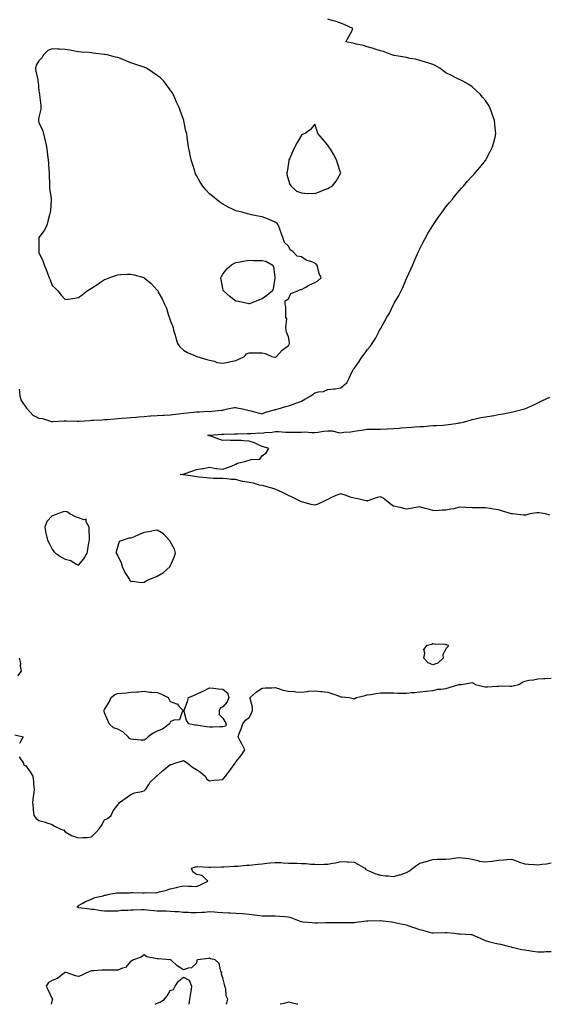
# Model space of a CAD drawing. Units: inches. Extents: x 926243 to 928883, y 7260938 to 7263578.
# Drawn here: x 927283 to 927685, y 7260938 to 7261689 of the extents above; entities that cross this region are included whole.
import ezdxf

# ---------------------------------------------------------------- set-up
doc = ezdxf.new("R2010")
doc.units = ezdxf.units.IN
doc.header["$MEASUREMENT"] = 0
doc.layers.add('Contour_92627260', color=7, linetype='Continuous', true_color=0x47cb78)

msp = doc.modelspace()

# ---------------------------------------------------------------- linework, layer by layer
at = {"layer": 'Contour_92627260'}
for points in [[(927283.04, 7261406.91, 3257), (927283.49, 7261401.92, 3257), (927284.5, 7261398.37, 3257), (927288.05, 7261393.28, 3257), (927288.65, 7261392.52, 3257), (927288.97, 7261391.92, 3257), (927293.38, 7261387.25, 3257), (927298.05, 7261384.85, 3257), (927300.69, 7261384.56, 3257), (927307.52, 7261382.45, 3257), (927308.05, 7261382.37, 3257), (927308.51, 7261382.38, 3257), (927317.2, 7261382.77, 3257), (927318.05, 7261382.79, 3257), (927318.92, 7261382.79, 3257), (927327.44, 7261382.53, 3257), (927328.05, 7261382.53, 3257), (927328.69, 7261382.56, 3257), (927336.76, 7261383.22, 3257), (927338.05, 7261383.3, 3257), (927339.51, 7261383.38, 3257), (927346.25, 7261383.72, 3257), (927348.05, 7261383.83, 3257), (927350.13, 7261384, 3257), (927355.44, 7261384.53, 3257), (927358.05, 7261384.74, 3257), (927361.09, 7261384.96, 3257), (927364.89, 7261385.07, 3257), (927368.05, 7261385.33, 3257), (927371.8, 7261385.67, 3257), (927374.01, 7261385.96, 3257), (927378.05, 7261386.3, 3257), (927382.75, 7261386.62, 3257), (927383.31, 7261386.66, 3257), (927388.05, 7261386.99, 3257), (927392.69, 7261387.27, 3257), (927393.44, 7261387.31, 3257), (927398.05, 7261387.59, 3257), (927401.96, 7261388.01, 3257), (927404.42, 7261388.3, 3257), (927408.05, 7261388.69, 3257), (927410.95, 7261389.02, 3257), (927415.64, 7261389.51, 3257), (927418.05, 7261389.77, 3257), (927420.34, 7261389.63, 3257), (927426.31, 7261390.18, 3257), (927428.05, 7261390.02, 3257), (927429.79, 7261390.18, 3257), (927437.19, 7261391.06, 3257), (927438.05, 7261391.14, 3257), (927438.71, 7261391.27, 3257), (927441.61, 7261391.92, 3257), (927447.01, 7261392.96, 3257), (927448.05, 7261393.03, 3257), (927449.01, 7261392.88, 3257), (927453.12, 7261391.92, 3257), (927457.06, 7261390.93, 3257), (927458.05, 7261390.85, 3257), (927459.49, 7261390.48, 3257), (927465.03, 7261388.9, 3257), (927468.05, 7261388.2, 3257), (927470.59, 7261389.38, 3257), (927477.38, 7261391.26, 3257), (927478.05, 7261391.49, 3257), (927478.44, 7261391.53, 3257), (927480.23, 7261391.92, 3257), (927486.17, 7261393.8, 3257), (927488.05, 7261394.32, 3257), (927491.8, 7261395.67, 3257), (927493.66, 7261396.3, 3257), (927498.05, 7261397.96, 3257), (927500.62, 7261399.34, 3257), (927505.15, 7261401.92, 3257), (927506.82, 7261403.15, 3257), (927508.05, 7261404.13, 3257), (927511.07, 7261404.95, 3257), (927514.81, 7261405.16, 3257), (927518.05, 7261406.75, 3257), (927522.64, 7261407.33, 3257), (927523.53, 7261407.41, 3257), (927528.05, 7261407.94, 3257), (927530.03, 7261409.95, 3257), (927532.52, 7261411.92, 3257), (927534.43, 7261415.54, 3257), (927536.67, 7261420.54, 3257), (927537.33, 7261421.92, 3257), (927537.68, 7261422.29, 3257), (927538.05, 7261422.69, 3257), (927541.8, 7261428.17, 3257), (927544.3, 7261431.92, 3257), (927545.9, 7261434.07, 3257), (927548.05, 7261437.12, 3257), (927550.31, 7261439.66, 3257), (927551.94, 7261441.92, 3257), (927554.25, 7261445.72, 3257), (927556.92, 7261450.79, 3257), (927557.54, 7261451.92, 3257), (927557.73, 7261452.23, 3257), (927558.05, 7261453, 3257), (927561.32, 7261458.65, 3257), (927563.08, 7261461.92, 3257), (927564.94, 7261465.03, 3257), (927568.05, 7261471.5, 3257), (927568.22, 7261471.75, 3257), (927568.32, 7261471.92, 3257), (927568.69, 7261472.55, 3257), (927571.95, 7261478.01, 3257), (927574.03, 7261481.92, 3257), (927575.29, 7261484.68, 3257), (927578.05, 7261491.34, 3257), (927578.25, 7261491.72, 3257), (927578.34, 7261491.92, 3257), (927578.58, 7261492.45, 3257), (927581.33, 7261498.64, 3257), (927582.85, 7261501.92, 3257), (927584.34, 7261505.62, 3257), (927586.46, 7261510.33, 3257), (927587.15, 7261511.92, 3257), (927587.39, 7261512.57, 3257), (927588.05, 7261514.07, 3257), (927590.75, 7261519.22, 3257), (927592.31, 7261521.92, 3257), (927594.34, 7261525.63, 3257), (927598.05, 7261531.92, 3257), (927602.09, 7261537.88, 3257), (927605.08, 7261541.92, 3257), (927606.3, 7261543.68, 3257), (927608.05, 7261545.99, 3257), (927610.69, 7261549.28, 3257), (927612.9, 7261551.92, 3257), (927615.15, 7261554.82, 3257), (927618.05, 7261558.22, 3257), (927619.76, 7261560.2, 3257), (927621.33, 7261561.92, 3257), (927624.41, 7261565.56, 3257), (927628.05, 7261569.51, 3257), (927629.2, 7261570.77, 3257), (927630.27, 7261571.92, 3257), (927633.82, 7261576.15, 3257), (927638.05, 7261581.3, 3257), (927638.32, 7261581.65, 3257), (927638.53, 7261581.92, 3257), (927639.03, 7261582.9, 3257), (927641.78, 7261588.2, 3257), (927643.59, 7261591.92, 3257), (927644.54, 7261595.43, 3257), (927645.42, 7261599.29, 3257), (927646.09, 7261601.92, 3257), (927645.85, 7261604.13, 3257), (927645.22, 7261609.09, 3257), (927644.92, 7261611.92, 3257), (927643.33, 7261616.65, 3257), (927643.19, 7261617.06, 3257), (927641.58, 7261621.92, 3257), (927640.15, 7261624.02, 3257), (927638.05, 7261627.02, 3257), (927635.94, 7261629.8, 3257), (927634.09, 7261631.92, 3257), (927631.01, 7261634.88, 3257), (927628.05, 7261637.57, 3257), (927625.4, 7261639.26, 3257), (927620.97, 7261641.92, 3257), (927618.92, 7261642.79, 3257), (927618.05, 7261643.17, 3257), (927615.52, 7261644.46, 3257), (927612.23, 7261646.11, 3257), (927608.05, 7261648.28, 3257), (927605.96, 7261649.83, 3257), (927603.39, 7261651.92, 3257), (927599.87, 7261653.74, 3257), (927598.05, 7261654.53, 3257), (927594.22, 7261655.75, 3257), (927592.46, 7261656.32, 3257), (927588.05, 7261657.66, 3257), (927584.74, 7261658.62, 3257), (927580.73, 7261659.23, 3257), (927578.05, 7261659.87, 3257), (927576.43, 7261660.3, 3257), (927568.61, 7261661.36, 3257), (927568.05, 7261661.48, 3257), (927567.73, 7261661.61, 3257), (927566.7, 7261661.92, 3257), (927560.53, 7261664.39, 3257), (927558.05, 7261664.97, 3257), (927553.46, 7261666.5, 3257), (927552.86, 7261666.73, 3257), (927548.05, 7261668.13, 3257), (927545.21, 7261669.08, 3257), (927539.89, 7261670.08, 3257), (927538.05, 7261670.57, 3257), (927537.01, 7261670.88, 3257), (927531.87, 7261671.92, 3257), (927533.96, 7261676.01, 3257), (927536.23, 7261680.1, 3257), (927537.22, 7261681.92, 3257), (927530.9, 7261684.76, 3257), (927528.05, 7261686.08, 3257), (927523.65, 7261687.53, 3257), (927522.02, 7261687.96, 3257), (927518.05, 7261689.13, 3257)], [(927687.16, 7261311.03, 3256), (927683.9, 7261311.92, 3256), (927678.86, 7261312.73, 3256), (927678.05, 7261312.81, 3256), (927677.21, 7261312.75, 3256), (927671.83, 7261311.92, 3256), (927668.92, 7261311.05, 3256), (927668.05, 7261310.85, 3256), (927667.02, 7261310.89, 3256), (927658.67, 7261311.92, 3256), (927658.09, 7261311.96, 3256), (927658.05, 7261311.97, 3256), (927657.98, 7261312, 3256), (927650.36, 7261314.23, 3256), (927648.05, 7261315.11, 3256), (927644.35, 7261315.61, 3256), (927642.09, 7261315.96, 3256), (927638.05, 7261316.49, 3256), (927633.52, 7261316.45, 3256), (927632.61, 7261316.47, 3256), (927628.05, 7261316.43, 3256), (927623.25, 7261316.72, 3256), (927622.85, 7261316.71, 3256), (927618.05, 7261317.05, 3256), (927614.09, 7261315.88, 3256), (927611.77, 7261315.63, 3256), (927608.05, 7261314.82, 3256), (927605.07, 7261314.9, 3256), (927600.5, 7261314.37, 3256), (927598.05, 7261314.45, 3256), (927594.54, 7261315.43, 3256), (927592.21, 7261316.08, 3256), (927588.05, 7261317.21, 3256), (927583.48, 7261316.49, 3256), (927582.45, 7261316.32, 3256), (927578.05, 7261315.62, 3256), (927573.22, 7261316.75, 3256), (927572.95, 7261316.82, 3256), (927568.05, 7261317.9, 3256), (927565.62, 7261319.5, 3256), (927562.82, 7261321.92, 3256), (927560.09, 7261323.96, 3256), (927558.05, 7261324.95, 3256), (927555.58, 7261324.39, 3256), (927548.5, 7261321.92, 3256), (927548.19, 7261321.78, 3256), (927548.05, 7261321.72, 3256), (927547.91, 7261321.77, 3256), (927547.35, 7261321.92, 3256), (927539.75, 7261323.62, 3256), (927538.05, 7261323.8, 3256), (927535.19, 7261324.78, 3256), (927532.04, 7261325.91, 3256), (927528.05, 7261327.22, 3256), (927524.09, 7261325.88, 3256), (927519.92, 7261323.8, 3256), (927518.05, 7261322.98, 3256), (927517.25, 7261322.71, 3256), (927515.65, 7261321.92, 3256), (927510.51, 7261319.46, 3256), (927508.05, 7261318.61, 3256), (927505.29, 7261319.16, 3256), (927499.07, 7261320.89, 3256), (927498.05, 7261321.13, 3256), (927497.55, 7261321.42, 3256), (927496.56, 7261321.92, 3256), (927490.77, 7261324.64, 3256), (927488.05, 7261325.84, 3256), (927484.12, 7261327.99, 3256), (927480.31, 7261329.65, 3256), (927478.05, 7261330.74, 3256), (927477.21, 7261331.07, 3256), (927474.34, 7261331.92, 3256), (927469.4, 7261333.28, 3256), (927468.05, 7261333.47, 3256), (927466.01, 7261333.96, 3256), (927461.38, 7261335.24, 3256), (927458.05, 7261335.94, 3256), (927453.2, 7261336.76, 3256), (927452.89, 7261336.76, 3256), (927448.05, 7261338.05, 3256), (927444.4, 7261338.28, 3256), (927441.23, 7261338.74, 3256), (927438.05, 7261338.96, 3256), (927435.16, 7261339.03, 3256), (927430.95, 7261339.02, 3256), (927428.05, 7261339.1, 3256), (927425.63, 7261339.5, 3256), (927420.14, 7261339.83, 3256), (927418.05, 7261340.11, 3256), (927416.54, 7261340.41, 3256), (927408.27, 7261341.71, 3256), (927408.05, 7261341.74, 3256), (927407.88, 7261341.75, 3256), (927405.62, 7261341.92, 3256), (927407.7, 7261342.26, 3256), (927408.05, 7261342.34, 3256), (927408.7, 7261342.57, 3256), (927415.12, 7261344.85, 3256), (927418.05, 7261345.88, 3256), (927422.71, 7261346.59, 3256), (927423.31, 7261346.66, 3256), (927428.05, 7261347.45, 3256), (927432.78, 7261346.65, 3256), (927433.33, 7261346.65, 3256), (927438.05, 7261346.02, 3256), (927442.5, 7261347.47, 3256), (927444.57, 7261348.44, 3256), (927448.05, 7261349.85, 3256), (927449.26, 7261350.71, 3256), (927454.73, 7261351.92, 3256), (927457.21, 7261352.76, 3256), (927458.05, 7261352.87, 3256), (927459.59, 7261353.46, 3256), (927466.27, 7261353.71, 3256), (927468.05, 7261356.22, 3256), (927471.31, 7261358.66, 3256), (927473.07, 7261361.92, 3256), (927469.07, 7261362.94, 3256), (927468.05, 7261363.27, 3256), (927465.67, 7261364.3, 3256), (927462.25, 7261366.12, 3256), (927458.05, 7261367.42, 3256), (927453.74, 7261367.61, 3256), (927452.16, 7261367.81, 3256), (927448.05, 7261368.02, 3256), (927443.97, 7261367.84, 3256), (927441.84, 7261368.13, 3256), (927438.05, 7261367.87, 3256), (927435.05, 7261368.92, 3256), (927428.86, 7261371.12, 3256), (927428.05, 7261371.4, 3256), (927427.61, 7261371.47, 3256), (927426.59, 7261371.92, 3256), (927427.95, 7261372.02, 3256), (927428.05, 7261372.02, 3256), (927428.15, 7261372.03, 3256), (927437.34, 7261372.63, 3256), (927438.05, 7261372.66, 3256), (927438.83, 7261372.69, 3256), (927447.02, 7261372.96, 3256), (927448.05, 7261372.99, 3256), (927449.15, 7261373.02, 3256), (927456.67, 7261373.3, 3256), (927458.05, 7261373.34, 3256), (927459.44, 7261373.32, 3256), (927466.33, 7261373.64, 3256), (927468.05, 7261373.61, 3256), (927470.05, 7261373.92, 3256), (927475.59, 7261374.37, 3256), (927478.05, 7261374.83, 3256), (927480.83, 7261374.7, 3256), (927485.69, 7261374.27, 3256), (927488.05, 7261374.17, 3256), (927490.33, 7261374.21, 3256), (927495.66, 7261374.31, 3256), (927498.05, 7261374.36, 3256), (927500.55, 7261374.42, 3256), (927505.93, 7261374.05, 3256), (927508.05, 7261374.11, 3256), (927510.45, 7261374.31, 3256), (927515, 7261374.98, 3256), (927518.05, 7261375.2, 3256), (927521.27, 7261375.14, 3256), (927526.09, 7261373.88, 3256), (927528.05, 7261373.81, 3256), (927530.34, 7261374.21, 3256), (927535.55, 7261374.43, 3256), (927538.05, 7261375.01, 3256), (927541.7, 7261375.57, 3256), (927544.07, 7261375.9, 3256), (927548.05, 7261376.55, 3256), (927552.74, 7261376.62, 3256), (927553.39, 7261376.58, 3256), (927558.05, 7261376.65, 3256), (927562.95, 7261376.82, 3256), (927563.14, 7261376.83, 3256), (927568.05, 7261377, 3256), (927572.6, 7261377.37, 3256), (927573.58, 7261377.46, 3256), (927578.05, 7261377.83, 3256), (927581.88, 7261378.08, 3256), (927584.42, 7261378.29, 3256), (927588.05, 7261378.54, 3256), (927591.3, 7261378.67, 3256), (927595.21, 7261379.09, 3256), (927598.05, 7261379.21, 3256), (927600.68, 7261379.29, 3256), (927605.79, 7261379.65, 3256), (927608.05, 7261379.73, 3256), (927609.91, 7261380.05, 3256), (927617.27, 7261381.14, 3256), (927618.05, 7261381.27, 3256), (927618.56, 7261381.41, 3256), (927621.52, 7261381.92, 3256), (927626.5, 7261383.47, 3256), (927628.05, 7261383.82, 3256), (927630.48, 7261384.34, 3256), (927634.64, 7261385.33, 3256), (927638.05, 7261386, 3256), (927642.92, 7261386.79, 3256), (927643.14, 7261386.82, 3256), (927648.05, 7261387.64, 3256), (927651.63, 7261388.34, 3256), (927655.15, 7261389.02, 3256), (927658.05, 7261389.58, 3256), (927659.95, 7261390.02, 3256), (927667.98, 7261391.92, 3256), (927668.05, 7261391.95, 3256), (927668.11, 7261391.98, 3256), (927674.85, 7261395.12, 3256), (927678.05, 7261396.7, 3256), (927681.63, 7261398.34, 3256), (927687.15, 7261401.02, 3256)], [(927282.98, 7261201.92, 3256), (927283.88, 7261197.75, 3256), (927283.79, 7261196.18, 3256), (927284.37, 7261191.92, 3256), (927281.62, 7261188.35, 3256)], [(927282.84, 7261126.71, 3256), (927286.3, 7261121.92, 3256), (927286.57, 7261120.44, 3256), (927288.05, 7261119.93, 3256), (927291.34, 7261115.21, 3256), (927293.32, 7261111.92, 3256), (927293.81, 7261107.68, 3256), (927293.98, 7261105.98, 3256), (927294.46, 7261101.92, 3256), (927293.86, 7261097.73, 3256), (927293.63, 7261096.34, 3256), (927293.04, 7261091.92, 3256), (927293.66, 7261087.53, 3256), (927293.67, 7261086.3, 3256), (927294.16, 7261081.92, 3256), (927295.87, 7261079.74, 3256), (927298.05, 7261078.21, 3256), (927302.94, 7261076.81, 3256), (927303.26, 7261076.71, 3256), (927308.05, 7261075.2, 3256), (927309.92, 7261073.8, 3256), (927314.08, 7261071.92, 3256), (927316.9, 7261070.77, 3256), (927318.05, 7261069.59, 3256), (927322.72, 7261066.59, 3256), (927323.53, 7261066.44, 3256), (927328.05, 7261064.81, 3256), (927331.36, 7261065.23, 3256), (927334.73, 7261065.24, 3256), (927338.05, 7261065.8, 3256), (927341.15, 7261068.82, 3256), (927343.98, 7261071.92, 3256), (927345.55, 7261074.43, 3256), (927348.05, 7261078.6, 3256), (927350.29, 7261079.67, 3256), (927352.99, 7261081.92, 3256), (927354.43, 7261085.53, 3256), (927358.05, 7261090.02, 3256), (927358.8, 7261091.17, 3256), (927359.43, 7261091.92, 3256), (927364.52, 7261095.45, 3256), (927368.05, 7261098.09, 3256), (927370.74, 7261099.23, 3256), (927376.45, 7261100.32, 3256), (927378.05, 7261100.8, 3256), (927378.79, 7261101.18, 3256), (927379.46, 7261101.92, 3256), (927381.8, 7261105.67, 3256), (927382.66, 7261107.31, 3256), (927387.61, 7261111.92, 3256), (927387.84, 7261112.13, 3256), (927388.05, 7261112.14, 3256), (927392.34, 7261116.21, 3256), (927393.07, 7261116.9, 3256), (927398.05, 7261120.77, 3256), (927399.03, 7261120.94, 3256), (927401.61, 7261121.92, 3256), (927406.63, 7261123.34, 3256), (927408.05, 7261123.8, 3256), (927409.35, 7261123.22, 3256), (927411.1, 7261121.92, 3256), (927414.92, 7261118.79, 3256), (927418.05, 7261116.97, 3256), (927421.09, 7261114.96, 3256), (927424.53, 7261111.92, 3256), (927425.92, 7261109.78, 3256), (927428.05, 7261108.38, 3256), (927431.18, 7261108.8, 3256), (927435.32, 7261109.19, 3256), (927438.05, 7261109.53, 3256), (927439.19, 7261110.78, 3256), (927440.09, 7261111.92, 3256), (927443.56, 7261116.41, 3256), (927445.86, 7261119.73, 3256), (927447.41, 7261121.92, 3256), (927447.62, 7261122.35, 3256), (927448.05, 7261122.79, 3256), (927452.17, 7261127.8, 3256), (927454.73, 7261131.92, 3256), (927452.64, 7261136.51, 3256), (927451.59, 7261138.38, 3256), (927449.7, 7261141.92, 3256), (927450.65, 7261144.52, 3256), (927452.01, 7261147.96, 3256), (927453.31, 7261151.92, 3256), (927455.24, 7261154.73, 3256), (927458.05, 7261156.71, 3256), (927459.92, 7261160.05, 3256), (927460.63, 7261161.92, 3256), (927460.65, 7261164.52, 3256), (927458.81, 7261171.17, 3256), (927458.82, 7261171.92, 3256), (927463.68, 7261176.3, 3256), (927468.05, 7261178.93, 3256), (927470.67, 7261179.3, 3256), (927475.43, 7261179.29, 3256), (927478.05, 7261179.59, 3256), (927481.32, 7261178.66, 3256), (927483.7, 7261177.57, 3256), (927488.05, 7261176.79, 3256), (927492.71, 7261176.58, 3256), (927493.6, 7261176.36, 3256), (927498.05, 7261176.07, 3256), (927502.65, 7261176.52, 3256), (927503.27, 7261176.71, 3256), (927508.05, 7261177.01, 3256), (927512.67, 7261176.54, 3256), (927513.54, 7261176.42, 3256), (927518.05, 7261175.95, 3256), (927521.1, 7261174.97, 3256), (927527.06, 7261172.91, 3256), (927528.05, 7261172.57, 3256), (927528.69, 7261172.56, 3256), (927534.42, 7261171.92, 3256), (927537.42, 7261171.29, 3256), (927538.05, 7261170.99, 3256), (927538.73, 7261171.24, 3256), (927539.82, 7261171.92, 3256), (927546.41, 7261173.56, 3256), (927548.05, 7261173.93, 3256), (927550.47, 7261174.34, 3256), (927554.89, 7261175.07, 3256), (927558.05, 7261175.61, 3256), (927561.59, 7261175.46, 3256), (927564.47, 7261175.49, 3256), (927568.05, 7261175.37, 3256), (927571.44, 7261175.31, 3256), (927574.66, 7261175.31, 3256), (927578.05, 7261175.25, 3256), (927581.86, 7261175.73, 3256), (927584.29, 7261175.68, 3256), (927588.05, 7261176.33, 3256), (927592.9, 7261176.77, 3256), (927593.24, 7261176.73, 3256), (927598.05, 7261177.4, 3256), (927601.8, 7261178.17, 3256), (927604.31, 7261178.18, 3256), (927608.05, 7261178.73, 3256), (927610.44, 7261179.53, 3256), (927617.86, 7261181.73, 3256), (927618.05, 7261181.79, 3256), (927618.17, 7261181.79, 3256), (927619.85, 7261181.92, 3256), (927626.83, 7261183.14, 3256), (927628.05, 7261183.37, 3256), (927629.09, 7261182.96, 3256), (927630.47, 7261181.92, 3256), (927636.55, 7261180.42, 3256), (927638.05, 7261180.14, 3256), (927639.78, 7261180.18, 3256), (927646.7, 7261180.56, 3256), (927648.05, 7261180.6, 3256), (927649.27, 7261180.71, 3256), (927656.63, 7261180.49, 3256), (927658.05, 7261180.59, 3256), (927659.13, 7261180.84, 3256), (927663.63, 7261181.92, 3256), (927666.28, 7261183.69, 3256), (927668.05, 7261184.41, 3256), (927671.18, 7261185.05, 3256), (927674.64, 7261185.33, 3256), (927678.05, 7261186.26, 3256), (927682.52, 7261186.39, 3256), (927683.55, 7261186.42, 3256), (927688.05, 7261186.58, 3256)], [(927279.64, 7261143.51, 3256), (927286.12, 7261141.92, 3256), (927283.44, 7261137.31, 3256), (927283.18, 7261136.79, 3256)], [(927688.05, 7260977.94, 3255), (927684.05, 7260977.92, 3255), (927682.25, 7260977.72, 3255), (927678.05, 7260977.7, 3255), (927674.29, 7260978.16, 3255), (927671.2, 7260978.77, 3255), (927668.05, 7260979.21, 3255), (927665.65, 7260979.52, 3255), (927658.56, 7260981.41, 3255), (927658.05, 7260981.5, 3255), (927657.72, 7260981.59, 3255), (927656.58, 7260981.92, 3255), (927649.74, 7260983.62, 3255), (927648.05, 7260983.79, 3255), (927645.53, 7260984.44, 3255), (927641.56, 7260985.44, 3255), (927638.05, 7260986.37, 3255), (927634.4, 7260988.28, 3255), (927629.84, 7260990.13, 3255), (927628.05, 7260990.93, 3255), (927627.12, 7260990.99, 3255), (927618.48, 7260991.48, 3255), (927618.05, 7260991.51, 3255), (927617.63, 7260991.5, 3255), (927614.58, 7260991.92, 3255), (927608.75, 7260992.62, 3255), (927608.05, 7260992.62, 3255), (927607.35, 7260992.61, 3255), (927598.4, 7260992.27, 3255), (927598.05, 7260992.27, 3255), (927597.62, 7260992.36, 3255), (927590.44, 7260994.31, 3255), (927588.05, 7260994.68, 3255), (927583.78, 7260996.19, 3255), (927582.69, 7260996.56, 3255), (927578.05, 7260998.24, 3255), (927575.01, 7260998.88, 3255), (927570.02, 7260999.96, 3255), (927568.05, 7261000.37, 3255), (927566.66, 7261000.53, 3255), (927558.3, 7261001.67, 3255), (927558.05, 7261001.7, 3255), (927557.83, 7261001.7, 3255), (927548.5, 7261001.47, 3255), (927548.05, 7261001.46, 3255), (927547.49, 7261001.36, 3255), (927539.51, 7261000.46, 3255), (927538.05, 7261000.13, 3255), (927536.17, 7261000.05, 3255), (927529.83, 7261000.14, 3255), (927528.05, 7261000.04, 3255), (927526.14, 7261000.02, 3255), (927519.71, 7261000.25, 3255), (927518.05, 7261000.22, 3255), (927516.32, 7261000.18, 3255), (927510.07, 7260999.9, 3255), (927508.05, 7260999.85, 3255), (927506.23, 7261000.09, 3255), (927499.32, 7261000.65, 3255), (927498.05, 7261000.81, 3255), (927497.24, 7261001.11, 3255), (927495.11, 7261001.92, 3255), (927490.1, 7261003.96, 3255), (927488.05, 7261004.46, 3255), (927485.29, 7261004.67, 3255), (927481.17, 7261005.05, 3255), (927478.05, 7261005.29, 3255), (927474.66, 7261005.31, 3255), (927471.38, 7261005.25, 3255), (927468.05, 7261005.28, 3255), (927464.23, 7261005.74, 3255), (927462.17, 7261006.04, 3255), (927458.05, 7261006.52, 3255), (927453.06, 7261006.94, 3255), (927453.04, 7261006.94, 3255), (927448.05, 7261007.32, 3255), (927443.67, 7261007.55, 3255), (927442.51, 7261007.46, 3255), (927438.05, 7261007.63, 3255), (927434.04, 7261007.91, 3255), (927431.83, 7261008.13, 3255), (927428.05, 7261008.4, 3255), (927424.26, 7261008.12, 3255), (927422.03, 7261007.94, 3255), (927418.05, 7261007.64, 3255), (927413.94, 7261007.81, 3255), (927412.03, 7261007.95, 3255), (927408.05, 7261008.11, 3255), (927404.53, 7261008.4, 3255), (927401.45, 7261008.52, 3255), (927398.05, 7261008.79, 3255), (927395.09, 7261008.96, 3255), (927391.07, 7261008.9, 3255), (927388.05, 7261009.06, 3255), (927385.42, 7261009.29, 3255), (927380.15, 7261009.82, 3255), (927378.05, 7261010.01, 3255), (927376.15, 7261010.02, 3255), (927370.12, 7261009.85, 3255), (927368.05, 7261009.86, 3255), (927365.76, 7261009.63, 3255), (927360.55, 7261009.42, 3255), (927358.05, 7261009.13, 3255), (927355.22, 7261009.1, 3255), (927350.87, 7261009.1, 3255), (927348.05, 7261009.07, 3255), (927345.44, 7261009.3, 3255), (927339.79, 7261010.18, 3255), (927338.05, 7261010.36, 3255), (927336.7, 7261010.57, 3255), (927328.3, 7261011.67, 3255), (927328.05, 7261011.71, 3255), (927327.88, 7261011.74, 3255), (927327.37, 7261011.92, 3255), (927327.47, 7261012.5, 3255), (927328.05, 7261013.23, 3255), (927330.98, 7261014.85, 3255), (927333.51, 7261016.45, 3255), (927338.05, 7261018.28, 3255), (927340.55, 7261019.42, 3255), (927346.88, 7261020.75, 3255), (927348.05, 7261021.14, 3255), (927348.75, 7261021.22, 3255), (927351.53, 7261021.92, 3255), (927357.03, 7261022.94, 3255), (927358.05, 7261023.07, 3255), (927359.25, 7261023.12, 3255), (927366.89, 7261023.08, 3255), (927368.05, 7261023.14, 3255), (927369.34, 7261023.21, 3255), (927376.97, 7261023, 3255), (927378.05, 7261023.06, 3255), (927379.28, 7261023.14, 3255), (927386.92, 7261023.04, 3255), (927388.05, 7261023.13, 3255), (927389.78, 7261023.65, 3255), (927395.05, 7261024.92, 3255), (927398.05, 7261026.03, 3255), (927402.83, 7261027.14, 3255), (927403.36, 7261027.23, 3255), (927408.05, 7261028.25, 3255), (927412, 7261027.97, 3255), (927414.33, 7261028.2, 3255), (927418.05, 7261027.87, 3255), (927420.95, 7261029.02, 3255), (927426.64, 7261031.92, 3255), (927422.25, 7261036.12, 3255), (927418.05, 7261037.01, 3255), (927415.18, 7261039.05, 3255), (927414.17, 7261041.92, 3255), (927417.27, 7261042.7, 3255), (927418.05, 7261042.93, 3255), (927419.07, 7261042.95, 3255), (927427.33, 7261042.63, 3255), (927428.05, 7261042.65, 3255), (927428.71, 7261042.58, 3255), (927437.14, 7261042.83, 3255), (927438.05, 7261042.76, 3255), (927438.86, 7261042.72, 3255), (927446.64, 7261043.33, 3255), (927448.05, 7261043.29, 3255), (927449.54, 7261043.4, 3255), (927456, 7261043.97, 3255), (927458.05, 7261044.14, 3255), (927460.54, 7261044.41, 3255), (927465.12, 7261044.85, 3255), (927468.05, 7261045.18, 3255), (927471.67, 7261045.54, 3255), (927474.12, 7261045.85, 3255), (927478.05, 7261046.23, 3255), (927482.19, 7261046.05, 3255), (927484.07, 7261045.89, 3255), (927488.05, 7261045.72, 3255), (927491.77, 7261045.64, 3255), (927494.46, 7261045.51, 3255), (927498.05, 7261045.43, 3255), (927501.45, 7261045.32, 3255), (927505.06, 7261044.91, 3255), (927508.05, 7261044.8, 3255), (927510.83, 7261044.7, 3255), (927515.15, 7261044.81, 3255), (927518.05, 7261044.73, 3255), (927521.63, 7261045.5, 3255), (927523.98, 7261045.99, 3255), (927528.05, 7261046.88, 3255), (927532.74, 7261046.62, 3255), (927533.37, 7261046.6, 3255), (927538.05, 7261046.33, 3255), (927540.94, 7261044.8, 3255), (927546.26, 7261041.92, 3255), (927547.01, 7261040.88, 3255), (927548.05, 7261040.36, 3255), (927550.65, 7261039.31, 3255), (927553.83, 7261037.69, 3255), (927558.05, 7261036.54, 3255), (927562.04, 7261035.91, 3255), (927564.1, 7261035.87, 3255), (927568.05, 7261035.38, 3255), (927572.76, 7261036.64, 3255), (927573.26, 7261036.71, 3255), (927578.05, 7261038.39, 3255), (927580.26, 7261039.71, 3255), (927582.89, 7261041.92, 3255), (927585.9, 7261044.07, 3255), (927588.05, 7261045.54, 3255), (927592.98, 7261046.84, 3255), (927593.1, 7261046.87, 3255), (927598.05, 7261048.48, 3255), (927601.38, 7261048.59, 3255), (927604.71, 7261048.59, 3255), (927608.05, 7261048.69, 3255), (927610.94, 7261049.03, 3255), (927615.89, 7261049.76, 3255), (927618.05, 7261050.03, 3255), (927620.33, 7261049.63, 3255), (927625.38, 7261049.25, 3255), (927628.05, 7261048.69, 3255), (927632.24, 7261047.73, 3255), (927633.39, 7261047.26, 3255), (927638.05, 7261046.59, 3255), (927642.87, 7261047.1, 3255), (927643.32, 7261047.18, 3255), (927648.05, 7261047.78, 3255), (927651.82, 7261048.15, 3255), (927654.44, 7261048.31, 3255), (927658.05, 7261048.65, 3255), (927662.96, 7261046.83, 3255), (927663.24, 7261046.73, 3255), (927668.05, 7261045.03, 3255), (927670.98, 7261044.86, 3255), (927675.4, 7261044.57, 3255), (927678.05, 7261044.4, 3255), (927680.98, 7261044.86, 3255), (927684.74, 7261045.23, 3255), (927688.05, 7261045.82, 3255)], [(927440.43, 7260938, 3256), (927441.07, 7260938.9, 3256), (927442.01, 7260941.92, 3256), (927440.69, 7260944.56, 3256), (927440.29, 7260949.68, 3256), (927439.66, 7260951.92, 3256), (927439.33, 7260953.2, 3256), (927438.05, 7260958.1, 3256), (927437.04, 7260960.91, 3256), (927437.27, 7260961.92, 3256), (927436.63, 7260963.34, 3256), (927435.2, 7260969.07, 3256), (927432.29, 7260971.92, 3256), (927428.87, 7260972.74, 3256), (927428.05, 7260973.13, 3256), (927427.15, 7260972.82, 3256), (927418.82, 7260971.92, 3256), (927418.31, 7260971.66, 3256), (927418.05, 7260969.33, 3256), (927414.2, 7260965.77, 3256), (927411.69, 7260965.55, 3256), (927408.05, 7260964.21, 3256), (927403.4, 7260967.26, 3256), (927398.41, 7260971.92, 3256), (927398.08, 7260971.95, 3256), (927398.05, 7260971.97, 3256), (927398, 7260971.97, 3256), (927388.7, 7260972.57, 3256), (927388.05, 7260972.65, 3256), (927386.91, 7260973.05, 3256), (927380.26, 7260974.14, 3256), (927378.05, 7260975.6, 3256), (927375.96, 7260974.01, 3256), (927369.95, 7260971.92, 3256), (927368.82, 7260971.16, 3256), (927368.05, 7260970.94, 3256), (927363.99, 7260965.97, 3256), (927361.72, 7260965.59, 3256), (927358.05, 7260963.99, 3256), (927356.02, 7260963.94, 3256), (927350.26, 7260964.13, 3256), (927348.05, 7260964.09, 3256), (927345.94, 7260964.03, 3256), (927339.72, 7260963.59, 3256), (927338.05, 7260963.54, 3256), (927336.9, 7260963.07, 3256), (927334.36, 7260961.92, 3256), (927330.06, 7260959.91, 3256), (927328.05, 7260959.3, 3256), (927325.8, 7260959.66, 3256), (927319.54, 7260961.92, 3256), (927318.41, 7260962.27, 3256), (927318.05, 7260962.34, 3256), (927317.71, 7260962.25, 3256), (927317.44, 7260961.92, 3256), (927312.18, 7260957.79, 3256), (927308.05, 7260956.04, 3256), (927305.39, 7260954.59, 3256), (927303.46, 7260951.92, 3256), (927305.03, 7260948.89, 3256), (927308.05, 7260942.25, 3256), (927308.22, 7260942.09, 3256), (927308.28, 7260941.92, 3256), (927308.34, 7260941.64, 3256), (927308.05, 7260941.3, 3256), (927307.26, 7260938, 3256)], [(927386.51, 7260938, 3256), (927388.05, 7260938.88, 3256), (927390.35, 7260939.62, 3256), (927393.65, 7260941.92, 3256), (927395.61, 7260944.35, 3256), (927398.05, 7260948.41, 3256), (927400.61, 7260949.35, 3256), (927401.69, 7260951.92, 3256), (927404.4, 7260955.56, 3256), (927408.05, 7260958.79, 3256), (927412.42, 7260956.3, 3256), (927414.3, 7260951.92, 3256), (927413.67, 7260947.55, 3256), (927413.53, 7260946.43, 3256), (927412.66, 7260941.92, 3256), (927412.06, 7260938, 3256)], [(927495.09, 7260938, 3256), (927494.35, 7260938.22, 3256), (927491.2, 7260938.77, 3256), (927488.05, 7260939.55, 3256), (927484.75, 7260938.62, 3256), (927481.92, 7260938.05, 3256), (927481.77, 7260938, 3256)]]:
    msp.add_polyline3d(points, dxfattribs=at)
for points in [[(927478.05, 7261431.4, 3258), (927478.45, 7261431.53, 3258), (927479.06, 7261431.92, 3258), (927483.27, 7261436.7, 3258), (927488.05, 7261440.32, 3258), (927488.66, 7261441.31, 3258), (927488.87, 7261441.92, 3258), (927488.82, 7261442.69, 3258), (927488.05, 7261446.98, 3258), (927486.59, 7261450.46, 3258), (927486.38, 7261451.92, 3258), (927485.95, 7261454.03, 3258), (927486.79, 7261460.66, 3258), (927486.19, 7261461.92, 3258), (927485.97, 7261464, 3258), (927485.97, 7261469.84, 3258), (927485.68, 7261471.92, 3258), (927485.61, 7261474.35, 3258), (927488.05, 7261475.98, 3258), (927489.88, 7261480.09, 3258), (927495.15, 7261481.92, 3258), (927496.97, 7261482.99, 3258), (927498.05, 7261483.13, 3258), (927500.73, 7261484.61, 3258), (927503.62, 7261486.35, 3258), (927508.05, 7261488.29, 3258), (927510.45, 7261489.52, 3258), (927512.91, 7261491.92, 3258), (927511.35, 7261495.21, 3258), (927510.46, 7261499.51, 3258), (927509.7, 7261501.92, 3258), (927508.71, 7261502.58, 3258), (927508.05, 7261503.11, 3258), (927505.94, 7261504.03, 3258), (927501.49, 7261505.37, 3258), (927498.05, 7261507.88, 3258), (927494.69, 7261508.56, 3258), (927491.28, 7261511.92, 3258), (927489.49, 7261513.36, 3258), (927488.05, 7261516, 3258), (927485.09, 7261518.96, 3258), (927483.96, 7261521.92, 3258), (927482.42, 7261526.3, 3258), (927481.72, 7261528.26, 3258), (927480.44, 7261531.92, 3258), (927479.43, 7261533.3, 3258), (927478.05, 7261534.29, 3258), (927473.82, 7261536.15, 3258), (927472.78, 7261536.65, 3258), (927468.05, 7261538.48, 3258), (927465.12, 7261538.98, 3258), (927459.93, 7261540.04, 3258), (927458.05, 7261540.38, 3258), (927456.79, 7261540.66, 3258), (927452.7, 7261541.92, 3258), (927448.93, 7261542.8, 3258), (927448.05, 7261543.02, 3258), (927445.83, 7261544.15, 3258), (927442.05, 7261545.92, 3258), (927438.05, 7261548.13, 3258), (927435.81, 7261549.67, 3258), (927433.01, 7261551.92, 3258), (927430.22, 7261554.1, 3258), (927428.05, 7261555.94, 3258), (927425.14, 7261559.01, 3258), (927422.78, 7261561.92, 3258), (927420.91, 7261564.78, 3258), (927418.05, 7261569.92, 3258), (927417.37, 7261571.24, 3258), (927417.09, 7261571.92, 3258), (927416.68, 7261573.29, 3258), (927414.91, 7261578.78, 3258), (927414, 7261581.92, 3258), (927412.98, 7261586.84, 3258), (927412.95, 7261587.02, 3258), (927411.99, 7261591.92, 3258), (927411.4, 7261595.28, 3258), (927411.04, 7261598.93, 3258), (927410.57, 7261601.92, 3258), (927409.99, 7261603.86, 3258), (927408.43, 7261611.54, 3258), (927408.33, 7261611.92, 3258), (927408.25, 7261612.12, 3258), (927408.05, 7261612.67, 3258), (927405.57, 7261619.44, 3258), (927404.8, 7261621.92, 3258), (927402.63, 7261626.5, 3258), (927401.95, 7261628.02, 3258), (927400.15, 7261631.92, 3258), (927399.37, 7261633.24, 3258), (927398.05, 7261635.22, 3258), (927395.25, 7261639.12, 3258), (927393.13, 7261641.92, 3258), (927390.53, 7261644.4, 3258), (927388.05, 7261646.11, 3258), (927384.7, 7261648.57, 3258), (927380.03, 7261651.92, 3258), (927378.55, 7261652.42, 3258), (927378.05, 7261652.57, 3258), (927377.06, 7261652.92, 3258), (927371.03, 7261654.9, 3258), (927368.05, 7261655.95, 3258), (927363.7, 7261657.57, 3258), (927361.41, 7261658.55, 3258), (927358.05, 7261659.92, 3258), (927356.38, 7261660.25, 3258), (927349.87, 7261661.92, 3258), (927348.25, 7261662.12, 3258), (927347.79, 7261662.18, 3258), (927339.43, 7261663.3, 3258), (927338.05, 7261663.48, 3258), (927336.3, 7261663.67, 3258), (927330.12, 7261663.99, 3258), (927328.05, 7261664.22, 3258), (927325.27, 7261664.7, 3258), (927321.53, 7261665.41, 3258), (927318.05, 7261665.97, 3258), (927313.79, 7261666.18, 3258), (927312.39, 7261666.26, 3258), (927308.05, 7261666.46, 3258), (927304.83, 7261665.14, 3258), (927301.4, 7261661.92, 3258), (927300.17, 7261659.79, 3258), (927298.05, 7261657.46, 3258), (927295.84, 7261654.13, 3258), (927295.42, 7261651.92, 3258), (927295.73, 7261649.6, 3258), (927297.14, 7261642.84, 3258), (927297.27, 7261641.92, 3258), (927297.39, 7261641.26, 3258), (927298.05, 7261634.21, 3258), (927298.37, 7261632.24, 3258), (927298.44, 7261631.92, 3258), (927298.5, 7261631.47, 3258), (927299.39, 7261623.26, 3258), (927299.56, 7261621.92, 3258), (927299.53, 7261620.45, 3258), (927298.05, 7261614.49, 3258), (927297.78, 7261612.18, 3258), (927297.76, 7261611.92, 3258), (927297.77, 7261611.64, 3258), (927298.05, 7261610.33, 3258), (927300.66, 7261604.54, 3258), (927301.4, 7261601.92, 3258), (927302.57, 7261597.41, 3258), (927302.81, 7261596.68, 3258), (927303.81, 7261591.92, 3258), (927304.4, 7261588.27, 3258), (927304.61, 7261585.36, 3258), (927305.08, 7261581.92, 3258), (927305.33, 7261579.2, 3258), (927305.57, 7261574.4, 3258), (927305.78, 7261571.92, 3258), (927305.74, 7261569.61, 3258), (927306.11, 7261563.85, 3258), (927306.07, 7261561.92, 3258), (927306.15, 7261560.03, 3258), (927307.22, 7261552.75, 3258), (927307.27, 7261551.92, 3258), (927307.21, 7261551.09, 3258), (927306.71, 7261543.26, 3258), (927306.63, 7261541.92, 3258), (927306.1, 7261539.98, 3258), (927304.86, 7261535.11, 3258), (927303.93, 7261531.92, 3258), (927301.9, 7261528.07, 3258), (927298.05, 7261522.61, 3258), (927297.89, 7261522.09, 3258), (927297.86, 7261521.92, 3258), (927297.86, 7261521.73, 3258), (927297.92, 7261512.06, 3258), (927297.92, 7261511.92, 3258), (927297.94, 7261511.81, 3258), (927298.05, 7261511.2, 3258), (927301, 7261504.87, 3258), (927301.94, 7261501.92, 3258), (927303.67, 7261497.55, 3258), (927304.5, 7261495.47, 3258), (927305.9, 7261491.92, 3258), (927306.52, 7261490.39, 3258), (927308.05, 7261486.18, 3258), (927310.26, 7261484.13, 3258), (927312.51, 7261481.92, 3258), (927314.94, 7261478.81, 3258), (927318.05, 7261475.29, 3258), (927322.05, 7261475.92, 3258), (927323.8, 7261476.17, 3258), (927328.05, 7261476.95, 3258), (927331.05, 7261478.92, 3258), (927334.77, 7261481.92, 3258), (927336.78, 7261483.19, 3258), (927338.05, 7261484.02, 3258), (927342.8, 7261487.16, 3258), (927344.23, 7261488.09, 3258), (927348.05, 7261490.6, 3258), (927349.01, 7261490.96, 3258), (927351.43, 7261491.92, 3258), (927356.35, 7261493.62, 3258), (927358.05, 7261494.21, 3258), (927360.5, 7261494.37, 3258), (927365.37, 7261494.6, 3258), (927368.05, 7261494.78, 3258), (927370.45, 7261494.32, 3258), (927377.9, 7261492.07, 3258), (927378.05, 7261492.04, 3258), (927378.12, 7261492, 3258), (927378.23, 7261491.92, 3258), (927383.62, 7261487.49, 3258), (927388.05, 7261482.52, 3258), (927388.31, 7261482.18, 3258), (927388.46, 7261481.92, 3258), (927388.92, 7261481.04, 3258), (927391.94, 7261475.81, 3258), (927393.58, 7261471.92, 3258), (927395.05, 7261468.92, 3258), (927396.74, 7261463.23, 3258), (927397.25, 7261461.92, 3258), (927397.49, 7261461.36, 3258), (927398.05, 7261459.63, 3258), (927400.17, 7261454.05, 3258), (927400.61, 7261451.92, 3258), (927401.68, 7261448.3, 3258), (927402.33, 7261446.2, 3258), (927403.51, 7261441.92, 3258), (927405.45, 7261439.31, 3258), (927408.05, 7261436.75, 3258), (927411.19, 7261435.06, 3258), (927417.8, 7261432.16, 3258), (927418.05, 7261432.05, 3258), (927418.15, 7261432.02, 3258), (927418.31, 7261431.92, 3258), (927425.91, 7261429.78, 3258), (927428.05, 7261429.17, 3258), (927431.7, 7261428.28, 3258), (927433.58, 7261427.45, 3258), (927438.05, 7261426.78, 3258), (927442.4, 7261427.57, 3258), (927444.18, 7261428.05, 3258), (927448.05, 7261428.85, 3258), (927450.18, 7261429.79, 3258), (927454.52, 7261431.92, 3258), (927456.07, 7261433.9, 3258), (927458.05, 7261434.78, 3258), (927460.9, 7261434.76, 3258), (927465.17, 7261434.8, 3258), (927468.05, 7261434.79, 3258), (927470.37, 7261434.24, 3258), (927475.44, 7261431.92, 3258), (927477.61, 7261431.47, 3258)], [(927518.05, 7261560.11, 3258), (927519.26, 7261560.72, 3258), (927521.48, 7261561.92, 3258), (927524.44, 7261565.52, 3258), (927527.63, 7261571.5, 3258), (927527.88, 7261571.92, 3258), (927527.81, 7261572.15, 3258), (927525.42, 7261579.29, 3258), (927524.78, 7261581.92, 3258), (927522.26, 7261586.13, 3258), (927519.98, 7261590, 3258), (927518.84, 7261591.92, 3258), (927518.51, 7261592.39, 3258), (927518.05, 7261593.04, 3258), (927513.97, 7261597.84, 3258), (927510.43, 7261601.92, 3258), (927509.84, 7261603.71, 3258), (927508.05, 7261608.97, 3258), (927504.98, 7261605, 3258), (927500.92, 7261601.92, 3258), (927498.86, 7261601.12, 3258), (927498.05, 7261600.8, 3258), (927494.82, 7261595.14, 3258), (927492.89, 7261591.92, 3258), (927491.47, 7261588.49, 3258), (927488.79, 7261582.66, 3258), (927488.46, 7261581.92, 3258), (927488.44, 7261581.53, 3258), (927488.05, 7261579.25, 3258), (927487.16, 7261572.81, 3258), (927486.93, 7261571.92, 3258), (927486.93, 7261570.8, 3258), (927488.05, 7261566.28, 3258), (927489.12, 7261562.99, 3258), (927490.13, 7261561.92, 3258), (927494.13, 7261558, 3258), (927498.05, 7261556.82, 3258), (927502.48, 7261556.35, 3258), (927503.5, 7261556.47, 3258), (927508.05, 7261556.16, 3258), (927512.12, 7261557.85, 3258), (927515.08, 7261558.95, 3258)], [(927468.05, 7261475.84, 3258), (927465.15, 7261474.82, 3258), (927458.33, 7261472.19, 3258), (927458.05, 7261472.09, 3258), (927457.83, 7261472.13, 3258), (927449.95, 7261473.82, 3258), (927448.05, 7261474.26, 3258), (927443.61, 7261477.48, 3258), (927438.48, 7261481.92, 3258), (927438.42, 7261482.29, 3258), (927438.05, 7261483.92, 3258), (927436.89, 7261490.76, 3258), (927436.63, 7261491.92, 3258), (927437.04, 7261492.94, 3258), (927438.05, 7261494.72, 3258), (927441.2, 7261498.77, 3258), (927444.77, 7261501.92, 3258), (927446.86, 7261503.11, 3258), (927448.05, 7261503.56, 3258), (927450.01, 7261503.88, 3258), (927455.12, 7261504.85, 3258), (927458.05, 7261505.28, 3258), (927461.33, 7261505.2, 3258), (927464.77, 7261505.2, 3258), (927468.05, 7261505.18, 3258), (927470.73, 7261504.61, 3258), (927475.77, 7261501.92, 3258), (927476.67, 7261500.53, 3258), (927477.77, 7261492.19, 3258), (927477.87, 7261491.92, 3258), (927477.81, 7261491.69, 3258), (927476.38, 7261483.59, 3258), (927475.9, 7261481.92, 3258), (927471.63, 7261478.35, 3258)], [(927328.05, 7261272.79, 3257), (927332.18, 7261277.79, 3257), (927334.62, 7261281.92, 3257), (927335.21, 7261284.76, 3257), (927336.01, 7261289.88, 3257), (927336.4, 7261291.92, 3257), (927336.44, 7261293.52, 3257), (927336.32, 7261300.19, 3257), (927336.36, 7261301.92, 3257), (927333.98, 7261305.99, 3257), (927333.97, 7261307.84, 3257), (927332.53, 7261307.44, 3257), (927328.05, 7261309.05, 3257), (927325.78, 7261309.65, 3257), (927321.62, 7261311.92, 3257), (927319.5, 7261313.38, 3257), (927318.05, 7261313.82, 3257), (927316.51, 7261313.46, 3257), (927312.19, 7261311.92, 3257), (927309.16, 7261310.81, 3257), (927308.05, 7261310.56, 3257), (927303.95, 7261306.01, 3257), (927302.47, 7261301.92, 3257), (927303.37, 7261297.24, 3257), (927303.63, 7261296.34, 3257), (927304.61, 7261291.92, 3257), (927305.71, 7261289.58, 3257), (927308.05, 7261285.09, 3257), (927309.32, 7261283.19, 3257), (927310.69, 7261281.92, 3257), (927315.14, 7261279.01, 3257), (927318.05, 7261277.38, 3257), (927322.43, 7261276.3, 3257), (927326.26, 7261273.71, 3257)], [(927378.05, 7261260, 3257), (927379.29, 7261260.69, 3257), (927381.63, 7261261.92, 3257), (927386.17, 7261263.8, 3257), (927388.05, 7261264.4, 3257), (927392.77, 7261267.2, 3257), (927397.93, 7261271.92, 3257), (927397.97, 7261272.01, 3257), (927398.05, 7261272.15, 3257), (927401.1, 7261278.87, 3257), (927402.02, 7261281.92, 3257), (927401.27, 7261285.14, 3257), (927398.05, 7261290.82, 3257), (927397.59, 7261291.46, 3257), (927397.16, 7261291.92, 3257), (927392.89, 7261296.76, 3257), (927388.05, 7261299.53, 3257), (927385.13, 7261299, 3257), (927381.64, 7261298.33, 3257), (927378.05, 7261297.67, 3257), (927373.96, 7261296, 3257), (927370.67, 7261294.54, 3257), (927368.05, 7261293.41, 3257), (927366.48, 7261293.48, 3257), (927362.05, 7261291.92, 3257), (927359.12, 7261290.85, 3257), (927358.05, 7261287.3, 3257), (927356.88, 7261283.08, 3257), (927356.94, 7261281.92, 3257), (927357.28, 7261281.15, 3257), (927358.05, 7261280.05, 3257), (927360.64, 7261274.51, 3257), (927361.47, 7261271.92, 3257), (927363.31, 7261267.18, 3257), (927364.91, 7261265.06, 3257), (927366.99, 7261261.92, 3257), (927367.32, 7261261.2, 3257), (927368.05, 7261260.37, 3257), (927369.3, 7261260.68, 3257), (927375.84, 7261259.7, 3257)], [(927598.05, 7261196.89, 3256), (927594.5, 7261198.38, 3256), (927591.19, 7261201.92, 3256), (927591.98, 7261205.85, 3256), (927591.31, 7261208.66, 3256), (927593.69, 7261211.92, 3256), (927597.34, 7261212.63, 3256), (927598.05, 7261213.11, 3256), (927599.04, 7261212.91, 3256), (927607.42, 7261212.55, 3256), (927608.05, 7261212.45, 3256), (927608.54, 7261212.41, 3256), (927609.81, 7261211.92, 3256), (927609.34, 7261210.63, 3256), (927608.05, 7261208.96, 3256), (927605.56, 7261204.4, 3256), (927606.02, 7261201.92, 3256), (927601.85, 7261198.11, 3256)], [(927378.05, 7261139.41, 3256), (927375.63, 7261139.5, 3256), (927369.97, 7261140, 3256), (927368.05, 7261140.06, 3256), (927366.87, 7261140.74, 3256), (927365.91, 7261141.92, 3256), (927361.85, 7261145.72, 3256), (927358.05, 7261147.74, 3256), (927354.84, 7261148.72, 3256), (927351.44, 7261151.92, 3256), (927350.41, 7261154.28, 3256), (927348.05, 7261160.22, 3256), (927347.74, 7261161.61, 3256), (927347.72, 7261161.92, 3256), (927347.79, 7261162.18, 3256), (927348.05, 7261162.78, 3256), (927351.57, 7261168.4, 3256), (927352.93, 7261171.92, 3256), (927355.8, 7261174.17, 3256), (927358.05, 7261174.93, 3256), (927361.49, 7261175.36, 3256), (927364.45, 7261175.52, 3256), (927368.05, 7261176.05, 3256), (927372.46, 7261176.33, 3256), (927373.65, 7261176.32, 3256), (927378.05, 7261176.65, 3256), (927382.24, 7261176.11, 3256), (927383.88, 7261176.09, 3256), (927388.05, 7261175.67, 3256), (927390.96, 7261174.84, 3256), (927396.49, 7261171.92, 3256), (927397.05, 7261170.92, 3256), (927398.05, 7261168.93, 3256), (927402.84, 7261167.13, 3256), (927403.24, 7261167.11, 3256), (927404.92, 7261165.05, 3256), (927407.75, 7261161.92, 3256), (927407.16, 7261161.03, 3256), (927405, 7261154.97, 3256), (927400.75, 7261154.62, 3256), (927398.05, 7261153.35, 3256), (927397.64, 7261152.33, 3256), (927397.47, 7261151.92, 3256), (927392.2, 7261147.77, 3256), (927388.05, 7261146.23, 3256), (927385.13, 7261144.84, 3256), (927381.33, 7261141.92, 3256), (927379.58, 7261140.39, 3256)], [(927438.05, 7261149.64, 3256), (927435.68, 7261149.55, 3256), (927430.58, 7261149.39, 3256), (927428.05, 7261149.28, 3256), (927425.74, 7261149.61, 3256), (927419.36, 7261150.61, 3256), (927418.05, 7261150.8, 3256), (927416.98, 7261150.85, 3256), (927412.14, 7261151.92, 3256), (927410.45, 7261154.32, 3256), (927408.62, 7261161.35, 3256), (927408.38, 7261161.92, 3256), (927408.52, 7261162.39, 3256), (927411.15, 7261168.82, 3256), (927411.83, 7261171.92, 3256), (927416.38, 7261173.59, 3256), (927418.05, 7261174.5, 3256), (927422.79, 7261176.66, 3256), (927423.15, 7261176.82, 3256), (927428.05, 7261179.21, 3256), (927430.89, 7261179.09, 3256), (927434.64, 7261178.5, 3256), (927438.05, 7261178.38, 3256), (927441.61, 7261175.48, 3256), (927442.65, 7261171.92, 3256), (927441.36, 7261168.61, 3256), (927438.05, 7261164.76, 3256), (927436.1, 7261163.87, 3256), (927435.18, 7261161.92, 3256), (927435.21, 7261159.09, 3256), (927438.05, 7261156.14, 3256), (927439.66, 7261153.52, 3256), (927440.56, 7261151.92, 3256), (927440.01, 7261149.96, 3256)]]:
    msp.add_polyline3d(points, close=True, dxfattribs=at)

doc.saveas('drawing.dxf')
